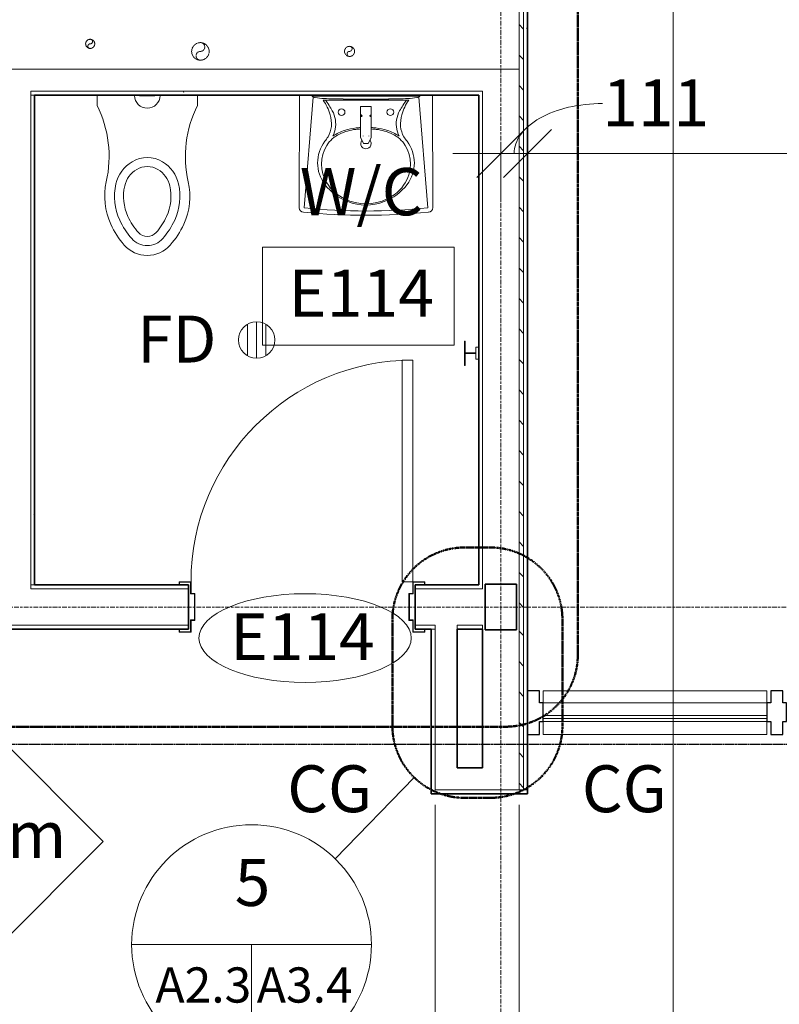
# Model space of a CAD drawing. Units: millimetres. Extents: x -13946 to 63312, y -46028 to 8727.
# Drawn here: x 16750 to 19918, y -29711 to -25604 of the extents above; entities that cross this region are included whole.
import ezdxf

# ---------------------------------------------------------------- set-up
doc = ezdxf.new("R2010")
doc.units = ezdxf.units.MM
for name, pattern in [('Center', [40, 10, -5, 20, -5]), ('Dash 1_5mm', [3, 1.5, -1.5]), ('Demolished', [4.8, 3.2, -1.6]), ('MCW_DCW', [19.5, 15, -1.5, 1.5, -1.5]), ('MCW_VENTLINE', [3, 1.5, -1.5])]:
    doc.linetypes.add(name, pattern=pattern)
for name, color, linetype, lineweight in [('A-ANNO-DIMS', 211, 'Continuous', 9), ('A-ANNO-DIMS-100', 211, 'Continuous', 9), ('A-ANNO-SYMB', 150, 'Continuous', 9), ('A-AREA-IDEN', 2, 'Continuous', 9), ('A-DETL', 90, 'Continuous', 9), ('A-DOOR', 31, 'Continuous', 9), ('A-DOOR-IDEN', 31, 'Continuous', 18), ('A-GLAZ-CURT', 52, 'Continuous', 18), ('A-GLAZ-CWMG', 51, 'Continuous', 18), ('A-WALL', 113, 'Continuous', 9), ('A-WALL-IDEN', 211, 'Continuous', 18), ('A-WALL-PATT', 111, 'Continuous', 35), ('G-ANNO-SYMB', 111, 'Continuous', 9), ('I-WALL', 2, 'Continuous', 9), ('P-PIPE', 3, 'Continuous', 9), ('P-SANR-FIXT', 6, 'Continuous', 18), ('P-SANR-FIXT-IDEN', 2, 'Continuous', 18), ('Q-SPCQ', 91, 'Continuous', 9), ('Q-SPCQ-IDEN', 132, 'Continuous', 18), ('S-COLS', 52, 'Continuous', 9), ('S-GRID', 1, 'Continuous', 9)]:
    doc.layers.add(name, color=color, linetype=linetype, lineweight=lineweight)
doc.styles.add('Futura Lt BT_2', font='FutuLt_.ttf', dxfattribs={"height": 195.68567})
doc.styles.add('Futura Lt BT_3', font='FutuLt_.ttf', dxfattribs={"width": 0.8, "height": 146.764253})
doc.styles.add('Futura Lt BT_B', font='txt', dxfattribs={"height": 197.226502})
doc.dimstyles.new('KSGM_Linear_-_2mm_-_Futura_Lt_BT', dxfattribs={"dimscale": 304.8, "dimtxt": 200, "dimasz": 0.656168, "dimexe": 0.656168, "dimexo": 0.328084, "dimgap": 0.164042, "dimtad": 1, "dimdec": 0, "dimzin": 0, "dimdsep": 46, "dimtxsty": 'Futura Lt BT_2', "dimblk1": 'OBLIQUE', "dimblk2": 'OBLIQUE', "dimsah": 1, "dimcen": 0.09, "dimdle": 0.656168, "dimadec": 0, "dimazin": 0, "dimtfac": 1, "dimtdec": 4, "dimtix": 1, "dimtmove": 0, "dimatfit": 3, "dimfxl": 1, "dimtvp": 1, "dimtfill": 1, "dimtolj": 1, "dimtzin": 0, "dimarcsym": 2})
doc.dimstyles.new('KSGM_Linear_-_2mm_-_Futura_Lt_BT_1', dxfattribs={"dimscale": 304.8, "dimtxt": 200, "dimasz": 0.656168, "dimexe": 0.656168, "dimexo": 0.328084, "dimgap": 0.164042, "dimtad": 1, "dimdec": 0, "dimzin": 0, "dimdsep": 46, "dimtxsty": 'Futura Lt BT_2', "dimblk1": 'OBLIQUE', "dimblk2": 'OBLIQUE', "dimsah": 1, "dimcen": 0.09, "dimdle": 0.656168, "dimadec": 0, "dimazin": 0, "dimtfac": 1, "dimtdec": 4, "dimtix": 1, "dimtmove": 1, "dimatfit": 3, "dimfxl": 1, "dimtvp": 1, "dimtfill": 1, "dimtolj": 1, "dimtzin": 0, "dimarcsym": 2})
pattern_1 = [(0, (0, 0), (812.8, 203.2), [6.706, -602.894, 6.706, -602.894, -3251.2]), (0, (0, 0), (812.8, 203.2), [-1219.2, 6.706, -1212.494, 6.706, -602.894, -1422.4]), (0, (0, 0), (812.8, 203.2), [-3048, 6.706, -399.694, 6.706, -1009.294]), (120, (304.8, 101.6), (-582.3764, 602.3054), [6.706, -602.894, 6.706, -602.894, -3251.2]), (120, (304.8, 101.6), (-582.3764, 602.3054), [-1219.2, 6.706, -1212.494, 6.706, -602.894, -1422.4]), (120, (304.8, 101.6), (-582.3764, 602.3054), [-3048, 6.706, -399.694, 6.706, -1009.294]), (240, (406.4, 508), (-230.4236, -805.5054), [6.706, -602.894, 6.706, -602.894, -3251.2]), (240, (406.4, 508), (-230.4236, -805.5054), [-1219.2, 6.706, -1212.494, 6.706, -602.894, -1422.4]), (240, (406.4, 508), (-230.4236, -805.5054), [-3048, 6.706, -399.694, 6.706, -1009.294])]

# ---------------------------------------------------------------- blocks, each defined once
blk = doc.blocks.new('2015039 Struct - New C_rvt-1-Main Floor Plan')
at = {"layer": 'S-COLS', "color": 250, "lineweight": 35}
for p, q in [((18821, -27958.9), (18691, -27958.9)), ((18691, -27958.9), (18691, -28148.9)), ((18821, -28148.9), (18821, -27958.9)), ((18691, -28148.9), (18821, -28148.9))]:
    blk.add_line(p, q, dxfattribs=at)
blk = doc.blocks.new('15111-CONFEDERATION COLLEGE-MEP_DETACHED - 2016_10_31_rvt-1-Main Floor Plan')
at = {"layer": 'P-PIPE', "color": 5, "linetype": 'MCW_DCW'}
for centre, radius, start, end in [((17043.6, -25704.8), 19, 0, 180), ((17043.6, -25704.8), 19, 180, 0), ((17043.6, -25714.3), 9.53, 90, 270), ((17043.6, -25695.3), 9.52, 270, 90)]:
    blk.add_arc(centre, radius, start, end, dxfattribs=at)
at = {"layer": 'P-PIPE', "color": 40, "linetype": 'MCW_VENTLINE'}
for centre, radius, start, end in [((17503.2, -25736.2), 36.5, 0, 180), ((17503.2, -25717.9), 18.3, 270, 90), ((17503.2, -25736.2), 36.5, 180, 0), ((17503.2, -25754.4), 18.3, 90, 270), ((18125.3, -25736.2), 21.1, 0, 180), ((18125.3, -25736.2), 21.1, 180, 0), ((18125.3, -25746.7), 10.5, 90, 270), ((18125.3, -25725.6), 10.5, 270, 90)]:
    blk.add_arc(centre, radius, start, end, dxfattribs=at)
blk = doc.blocks.new('Door - Single - Wrap Frame - 925x2135-2473477-Main Floor Plan')
at = {"layer": 'A-DOOR', "lineweight": 18}
for p, q in [((587.5, 1030), (542.5, 1030)), ((542.5, 1030), (542.5, 105)), ((587.5, 105), (587.5, 1030)), ((-337.5, 105), (-387.5, 105)), ((-387.5, 105), (-387.5, 92)), ((-385.9, 93.6), (-385.9, 103.4)), ((-385.9, 103.4), (-339.1, 103.4)), ((-374.5, 93.6), (-385.9, 93.6)), ((-374.5, 92), (-374.5, 93.6)), ((-339.1, 103.4), (-339.1, 55.4)), ((-337.5, 57), (-337.5, 105)), ((542.5, 105), (587.5, 105)), ((637.5, 105), (587.5, 105)), ((587.5, 105), (587.5, 57)), ((589.1, 55.4), (589.1, 103.4)), ((589.1, 103.4), (635.9, 103.4)), ((635.9, 93.6), (624.5, 93.6)), ((624.5, 93.6), (624.5, 92)), ((635.9, 103.4), (635.9, 93.6)), ((637.5, 92), (637.5, 105)), ((-339.1, 55.4), (-323.1, 55.4)), ((-321.5, 57), (-337.5, 57)), ((-323.1, 55.4), (-323.1, -54)), ((-321.5, -56), (-321.5, 57)), ((587.5, 57), (571.5, 57)), ((571.5, 57), (571.5, -56)), ((573.1, -54), (573.1, 55.4)), ((573.1, 55.4), (589.1, 55.4)), ((-323.1, -54), (-339.1, -54)), ((-339.1, -54), (-339.1, -103.4)), ((-337.5, -105), (-337.5, -56)), ((-337.5, -56), (-321.5, -56)), ((571.5, -56), (587.5, -56)), ((589.1, -54), (573.1, -54)), ((587.5, -56), (587.5, -105)), ((589.1, -103.4), (589.1, -54)), ((-387.5, -92), (-387.5, -105)), ((-387.5, -105), (-337.5, -105)), ((-385.9, -103.4), (-385.9, -93.6)), ((-385.9, -93.6), (-374.5, -93.6)), ((-339.1, -103.4), (-385.9, -103.4)), ((-374.5, -93.6), (-374.5, -92)), ((587.5, -105), (637.5, -105)), ((635.9, -103.4), (589.1, -103.4)), ((624.5, -92), (624.5, -93.6)), ((624.5, -93.6), (635.9, -93.6)), ((635.9, -93.6), (635.9, -103.4)), ((637.5, -105), (637.5, -92))]:
    blk.add_line(p, q, dxfattribs=at)
at = {"layer": 'A-DOOR'}
blk.add_arc((587.5, 105), 925, 90, 180, dxfattribs=at)
blk = doc.blocks.new('Plumb - Toilet Wall Mounted F WH - Vitreous_China-0-White-V8-Main Floor Plan')
at = {"layer": 'P-SANR-FIXT', "color": 7, "lineweight": 9}
for p, q in [((17072, -25961.2), (17072, -25920)), ((17072, -25920), (17228.3, -25920)), ((17228.3, -25920), (17334.8, -25920)), ((17249.8, -25920), (17249.8, -25918.4)), ((17313.3, -25918.4), (17313.3, -25920)), ((17334.8, -25920), (17491.1, -25920)), ((17491.1, -25920), (17491.1, -25961.2))]:
    blk.add_line(p, q, dxfattribs=at)
at = {"layer": 'P-SANR-FIXT', "color": 50, "lineweight": 25}
blk.add_line((17249.8, -25920), (17313.3, -25920), dxfattribs=at)
at = {"layer": 'P-SANR-FIXT', "color": 7, "lineweight": 9}
for centre, radius, start, end in [((17281.6, -25920), 53.3, 180, 360), ((16644, -26175), 478.4, 347.296, 26.5385), ((17919.1, -26175), 478.4, 153.4615, 192.704), ((17292.5, -26321.2), 145, 120.704, 167.296), ((17281.6, -26302.7), 123.6, 59.296, 120.704), ((17270.6, -26321.2), 145, 12.704, 59.296), ((17292.5, -26321.2), 107.7, 120.704, 167.296), ((17281.6, -26302.7), 86.3, 59.296, 120.704), ((17270.6, -26321.2), 107.7, 12.704, 59.296), ((17381.5, -26341.2), 277.6, 167.296, 204.704), ((17181.6, -26341.2), 277.6, 335.296, 12.704), ((17381.5, -26341.2), 236.3, 167.296, 204.704), ((17381.5, -26341.2), 198.9, 167.296, 204.704), ((17181.6, -26341.2), 198.9, 335.296, 12.704), ((17181.6, -26341.2), 236.3, 335.296, 12.704), ((17454.5, -26307.6), 316.6, 204.704, 221.296), ((17454.5, -26307.6), 279.3, 204.704, 221.296), ((17108.6, -26307.6), 279.3, 318.704, 335.296), ((17108.6, -26307.6), 316.6, 318.704, 335.296), ((17454.5, -26307.6), 358, 204.704, 221.296), ((17108.6, -26307.6), 358, 318.704, 335.296), ((17281.6, -26459.6), 86.4, 221.296, 318.704), ((17281.6, -26459.6), 49.1, 221.296, 318.704), ((17281.6, -26459.6), 127.8, 221.296, 318.704)]:
    blk.add_arc(centre, radius, start, end, dxfattribs=at)
blk = doc.blocks.new('Rectangular Mullion - 156 HM Right-V36-Main Floor Plan')
at = {"layer": 'A-GLAZ-CWMG', "lineweight": 9}
h = blk.add_hatch(dxfattribs=at)
h.set_pattern_fill('FP_43', color=256, style=0, pattern_type=2)
h.set_pattern_definition([(180, (18867, -28512.38), (-812.8, -203.2), [6.706, -602.894, 6.706, -3854.094]), (180, (18867, -28512.38), (-812.8, -203.2), [-616.306, -602.894, 6.706, -1212.494, -2032]), (180, (18867, -28512.38), (-812.8, -203.2), [-2438.4, 6.706, -602.894, 6.706, -1415.694]), (180, (18867, -28512.38), (-812.8, -203.2), [-3054.706, -399.694, 6.706, -1009.294]), (300, (18562.2, -28613.98), (582.3764, -602.3054), [6.706, -602.894, 6.706, -3854.094]), (300, (18562.2, -28613.98), (582.3764, -602.3054), [-616.306, -602.894, 6.706, -1212.494, -2032]), (300, (18562.2, -28613.98), (582.3764, -602.3054), [-2438.4, 6.706, -602.894, 6.706, -1415.694]), (300, (18562.2, -28613.98), (582.3764, -602.3054), [-3054.706, -399.694, 6.706, -1009.294]), (60, (18460.6, -29020.38), (230.4236, 805.5054), [6.706, -602.894, 6.706, -3854.094]), (60, (18460.6, -29020.38), (230.4236, 805.5054), [-616.306, -602.894, 6.706, -1212.494, -2032]), (60, (18460.6, -29020.38), (230.4236, 805.5054), [-2438.4, 6.706, -602.894, 6.706, -1415.694]), (60, (18460.6, -29020.38), (230.4236, 805.5054), [-3054.706, -399.694, 6.706, -1009.294])])
h.paths.add_polyline_path([(0, 73.5), (-50, 73.5), (-50, 18.5), (-66, 18.5), (-66, -58.5), (-50, -58.5), (-50, -108.5), (0, -108.5), (0, 18.5)], flags=0)
at = {"layer": 'A-GLAZ-CWMG', "lineweight": 25}
for p, q in [((0, 73.5), (-50, 73.5)), ((-50, 73.5), (-50, 18.5)), ((0, 18.5), (0, 73.5)), ((-50, 18.5), (-66, 18.5)), ((-66, 18.5), (-66, -58.5)), ((0, -108.5), (0, 18.5)), ((-66, -58.5), (-50, -58.5)), ((-50, -58.5), (-50, -108.5)), ((-50, -108.5), (0, -108.5))]:
    blk.add_line(p, q, dxfattribs=at)
blk = doc.blocks.new('System Panel - Glazed-3354540-Main Floor Plan')
at = {"layer": 'A-GLAZ-CURT'}
for p, q in [((466.5, 6.5), (-466.5, 6.5)), ((-466.5, 6.5), (-466.5, -6.5)), ((466.5, -6.5), (466.5, 6.5)), ((-466.5, -6.5), (466.5, -6.5))]:
    blk.add_line(p, q, dxfattribs=at)
blk = doc.blocks.new('Rectangular Mullion - 156 HM Mullion-3354495-Main Floor Plan')
at = {"layer": 'A-GLAZ-CWMG', "lineweight": 9}
for p, q in [((18933, -28453.9), (18933, -28403.9)), ((19866, -28403.9), (18933, -28403.9)), ((19866, -28403.9), (19866, -28453.9)), ((18933, -28453.9), (19866, -28453.9)), ((18933, -28585.9), (18933, -28530.9)), ((18933, -28530.9), (19866, -28530.9)), ((19866, -28530.9), (19866, -28585.9)), ((18933, -28585.9), (19866, -28585.9))]:
    blk.add_line(p, q, dxfattribs=at)
blk = doc.blocks.new('Rectangular Mullion - 156 HM Mullion-3344883-Main Floor Plan')
at = {"layer": 'A-GLAZ-CWMG', "lineweight": 25}
for p, q in [((-25, 18.5), (-25, 73.5)), ((-25, 73.5), (25, 73.5)), ((25, 73.5), (25, 18.5)), ((-41, -58.5), (-41, 18.5)), ((-41, 18.5), (-25, 18.5)), ((25, 18.5), (41, 18.5)), ((41, 18.5), (41, -58.5)), ((-25, -58.5), (-41, -58.5)), ((-25, -108.5), (-25, -58.5)), ((25, -58.5), (25, -108.5)), ((41, -58.5), (25, -58.5)), ((25, -108.5), (-25, -108.5))]:
    blk.add_line(p, q, dxfattribs=at)
blk = doc.blocks.new('Plumb - Sink Wall Mounted F WH - Vitreous_China-0-White-1824713-Main Floor Plan')
at = {"layer": 'P-SANR-FIXT', "color": 7, "lineweight": 9}
for p, q in [((15028.3, -25921.5), (15026.6, -26388.5)), ((15084.9, -25926.7), (15047.1, -26388.2)), ((15080.5, -25923.2), (15530.4, -25923.2)), ((15127, -25939.1), (15483.6, -25939.1)), ((15525.6, -25926.7), (15563.4, -26388.2)), ((15583.9, -26387.9), (15582.2, -25921.6))]:
    blk.add_line(p, q, dxfattribs=at)
for centre in [(15203.6, -25989.9), (15406.8, -25989.9)]:
    blk.add_circle(centre, 14, dxfattribs=at)
for centre, radius, start, end in [((15031.4, -25921.5), 3.16, 90, 180), ((15081.5, -25922.9), 1.42, 189.2, 232.8), ((15095.5, -25904.6), 24.5, 232.8, 265.2), ((15137.7, -25685.8), 247.1, 259.677, 268.209), ((14943.2, -26062.1), 221.1, 16.1946, 33.8054), ((15217, -24047.3), 1887.5, 267.357, 269.8082), ((14745.2, -26219.6), 481.2, 29.2914, 35.6551), ((15305.3, -18137.4), 7798, 269.30508, 270.69492), ((15393.5, -24047.3), 1887.5, 270.1918, 272.643), ((15865.3, -26219.6), 481.2, 144.3449, 150.7086), ((15667.3, -26062.1), 221.1, 146.1946, 163.8054), ((15472.8, -25685.8), 247.1, 271.791, 280.323), ((15515.1, -25904.6), 24.5, 274.8, 307.2), ((15529, -25922.9), 1.42, 307.2, 350.8), ((15517.7, -25921.1), 12.9, 350.8, 12.2103), ((15579.1, -25921.6), 3.17, 0, 90), ((15068.8, -26038), 110.1, 348.1784, 29.2914), ((15541.7, -26038), 110.1, 150.7086, 191.8216), ((15019.9, -26039.8), 141.3, 355.8054, 16.1946), ((15590.6, -26039.8), 141.3, 163.8054, 184.1946), ((15249.9, -26195.7), 127.4, 115.6078, 148.3922), ((15067.6, -26043.3), 93.4, 328.1946, 355.8054), ((15075.9, -26044.8), 101.9, 333.919, 351.0808), ((15267.6, -26233.1), 175, 107.0795, 124.9205), ((15285.7, -26270.3), 210.1, 96.3922, 115.6078), ((15297.7, -26331.1), 277.6, 96.9205, 107.0795), ((15305.3, -26445.7), 386.5, 93.328, 96.3922), ((15305.1, -26392.1), 339, 93.7667, 96.9205), ((15305.1, -26392.1), 339, 83.0795, 86.2148), ((15305.3, -26445.7), 386.5, 83.6078, 86.7083), ((15312.8, -26331.1), 277.6, 72.9205, 83.0795), ((15324.9, -26270.3), 210.1, 64.3922, 83.6078), ((15342.9, -26233.1), 175, 55.0795, 72.9205), ((15360.6, -26195.7), 127.4, 31.6078, 64.3922), ((15534.6, -26044.8), 101.9, 188.9192, 206.081), ((15542.9, -26043.3), 93.4, 184.1946, 211.8054), ((15251.9, -26201.5), 148.4, 142.5554, 217.4446), ((14950.1, -25970.5), 231.7, 322.5554, 328.1946), ((15305.2, -26120.8), 21.8, 139.9965, 0), ((15305.2, -26120.8), 21.8, 0, 39.2257), ((15660.4, -25970.5), 231.7, 211.8054, 217.4446), ((15358.6, -26201.5), 148.4, 322.5554, 37.4446), ((15267.5, -26206.6), 148, 148.3922, 211.6078), ((15343, -26206.6), 148, 328.3922, 31.6078), ((15294.2, -26190.1), 179.4, 211.6078, 244.3922), ((15316.3, -26190.1), 179.4, 295.6078, 328.3922), ((15308, -26158.6), 219.1, 217.4446, 248.8552), ((15302.5, -26158.6), 219.1, 291.1448, 322.5554), ((15305.3, -26167), 205, 244.3922, 295.6078), ((15305.2, -26165.7), 211.4, 248.8552, 291.1448), ((15045.2, -26388.5), 18.6, 180, 270), ((15305.2, -23793.8), 2626.2, 264.3173, 275.6827), ((15305.2, -24004.6), 2397.5, 263.8195, 276.1805), ((15564.7, -26387.9), 19.2, 271.8054, 0.2018)]:
    blk.add_arc(centre, radius, start, end, dxfattribs=at)
blk = doc.blocks.new('FAUCET-ELECTRONIC-DELTA_COMMERCIAL-611T0x0 - 611T040-1824675-Main Floor Plan')
at = {"layer": 'P-SANR-FIXT', "color": 7, "lineweight": 9}
for p, q in [((22.3, 23.5), (-22.2, 23.5)), ((-22.2, 23.5), (-22.2, -103.5)), ((22.3, -106.3), (22.3, 23.5)), ((-18.8, -13.4), (-18.8, -19.7)), ((-14.8, -16.6), (-16.2, -15.2)), ((16.2, -15.2), (14.8, -16.6)), ((18.8, -19.7), (18.8, -13.4)), ((-22.2, -103.5), (-9.8, -130.2)), ((-12, -98.8), (-12, -100.6)), ((8.5, -130.2), (22.3, -106.3)), ((12, -100.6), (12, -98.8)), ((-9.8, -130.2), (8.5, -130.2))]:
    blk.add_line(p, q, dxfattribs=at)
at = {"layer": 'P-SANR-FIXT', "color": 7, "lineweight": 9, "flags": 128}
for points in [[(-18.4, -12.5), (-19, -11.6), (-19.4, -10.9), (-19.5, -10.8)], [(17.9, -13.3), (19.1, -11.4), (19.4, -10.9), (19.4, -10.9), (19.1, -11.4), (18.6, -12.3), (18.4, -12.5)], [(18.8, -13.2), (18.9, -12.5), (19, -11.8), (19.3, -11.2), (19.3, -11), (19.4, -10.9), (19.4, -10.9), (19.4, -10.9), (19.4, -10.9), (19.4, -10.9), (19.4, -10.8), (19.5, -10.8)]]:
    blk.add_lwpolyline(points, dxfattribs=at)
blk = doc.blocks.new('Plumb - Floor Drain - Small - 6_ Diameter-2532012-Main Floor Plan')
at = {"layer": 'P-SANR-FIXT', "lineweight": 9}
for p, q in [((-38.1, 66), (-38.1, -66)), ((0, 76.2), (0, -76.2)), ((38.1, 66), (38.1, -66))]:
    blk.add_line(p, q, dxfattribs=at)
for start, end in [(360, 180), (180, 360)]:
    blk.add_arc((0, 0), 76.2, start, end, dxfattribs=at)
blk = doc.blocks.new('SE - Coat and WR Hook B-7672 Bobrick F WH - B-6727-2169227-Main Floor Plan')
at = {"layer": 'Q-SPCQ'}
for p, q in [((18606.9, -26944.3), (18605.3, -26944.3)), ((18605.3, -26947.9), (18605.3, -26944.3)), ((18605.3, -26944.3), (18605.3, -26947.8)), ((18606.9, -26944.3), (18605.3, -26944.3)), ((18605.3, -27042.3), (18605.3, -26947.9)), ((18606.9, -26947.8), (18606.9, -26944.3)), ((18606.9, -26944.3), (18606.9, -26947.9)), ((18606.9, -26947.9), (18606.9, -27042.3)), ((18664, -26969.7), (18651.3, -26969.7)), ((18651.3, -26976), (18651.3, -26969.7)), ((18651.3, -26969.7), (18651.3, -26969.9)), ((18651.3, -27014.1), (18651.3, -26976)), ((18606.9, -26994.3), (18651.3, -26994.3)), ((18651.3, -26995.9), (18606.9, -26995.9)), ((18651.3, -27020.5), (18651.3, -27014.1)), ((18651.3, -27020.3), (18651.3, -27020.5)), ((18651.3, -27020.5), (18664, -27020.5)), ((18605.3, -27045.9), (18605.3, -27042.3)), ((18605.3, -27042.3), (18605.3, -27045.9)), ((18605.3, -27045.9), (18606.9, -27045.9)), ((18605.3, -27045.9), (18606.9, -27045.9)), ((18606.9, -27045.9), (18606.9, -27042.3)), ((18606.9, -27042.3), (18606.9, -27045.9))]:
    blk.add_line(p, q, dxfattribs=at)
blk = doc.blocks.new('FORM - Room Name _ Number Tag - 2mm Text - FORM - Room Tag-154718-Main Floor Plan')
at = {"layer": 'A-AREA-IDEN'}
for p, q in [((-4.059, 2.04), (3.941, 2.04)), ((-4.059, -2.04), (-4.059, 2.04)), ((3.941, 2.04), (3.941, -2.04)), ((3.941, -2.04), (-4.059, -2.04))]:
    blk.add_line(p, q, dxfattribs=at)
blk = doc.blocks.new('FORM - Door Tag - FORM - Door Tag-110022-Main Floor Plan')
at = {"layer": 'A-DOOR-IDEN', "lineweight": 9}
blk.add_ellipse((0.133, 0), major_axis=(4.426, 0), ratio=0.418155, dxfattribs=at)
blk = doc.blocks.new('DIMBLOCK40-Main Floor Plan')
at = {"layer": 'A-ANNO-DIMS-100'}
for p, q in [((18482, -28879.2), (18482, -30837.2)), ((18482, -30637.2), (18482, -28879.2)), ((18170.1, -31277.5), (18170.1, -30437.2)), ((18170.1, -30637.2), (18482, -30637.2)), ((18170.1, -30637.2), (18170.1, -31277.5))]:
    blk.add_line(p, q, dxfattribs=at)
at = {"layer": 'A-ANNO-DIMS-100', "lineweight": 18}
for p, q in [((18170.1, -30637.2), (18270.1, -30537.2)), ((18482, -30637.2), (18582, -30537.2)), ((18170.1, -30637.2), (18070.1, -30737.2)), ((18482, -30637.2), (18382, -30737.2))]:
    blk.add_line(p, q, dxfattribs=at)
at = {"layer": 'A-ANNO-DIMS-100', "color": 0, "insert": (18097.5, -30328), "char_height": 195.69, "width": 548.571, "attachment_point": 1, "line_spacing_factor": 0.973378, "style": 'Futura Lt BT_2', "bg_fill": 3, "box_fill_scale": 1.25, "bg_fill_color": 0, "bg_fill_transparency": 0}
blk.add_mtext('312', dxfattribs=at)
blk = doc.blocks.new('_Oblique')
at = {"color": 0, "linetype": 'ByBlock', "lineweight": -2}
blk.add_line((-0.5, -0.5), (0.5, 0.5), dxfattribs=at)
blk = doc.blocks.new('DIMBLOCK41-Main Floor Plan')
at = {"layer": 'A-ANNO-DIMS-100'}
for p, q in [((18482, -28879.2), (18482, -30837.2)), ((18482, -30637.2), (18482, -28879.2)), ((18832, -28879.2), (18832, -30837.2)), ((18832, -30637.2), (18832, -28879.2)), ((18482, -30637.2), (18832, -30637.2))]:
    blk.add_line(p, q, dxfattribs=at)
at = {"layer": 'A-ANNO-DIMS-100', "lineweight": 18}
for p, q in [((18482, -30637.2), (18582, -30537.2)), ((18832, -30637.2), (18932, -30537.2)), ((18482, -30637.2), (18382, -30737.2)), ((18832, -30637.2), (18732, -30737.2))]:
    blk.add_line(p, q, dxfattribs=at)
at = {"layer": 'A-ANNO-DIMS-100'}
blk.add_ellipse((18918.1, -30637.2), major_axis=(0, 334.3), ratio=0.781054, start_param=0, end_param=1.570796, dxfattribs=at)
at = {"layer": 'A-ANNO-DIMS-100', "color": 0, "insert": (18918.1, -30202.5), "char_height": 195.69, "width": 548.571, "attachment_point": 1, "line_spacing_factor": 0.973378, "style": 'Futura Lt BT_2', "bg_fill": 3, "box_fill_scale": 1.25, "bg_fill_color": 0, "bg_fill_transparency": 0}
blk.add_mtext('350', dxfattribs=at)
blk = doc.blocks.new('DIMBLOCK42-Main Floor Plan')
at = {"layer": 'A-ANNO-DIMS-100'}
for p, q in [((18832, -28879.2), (18832, -30837.2)), ((18832, -30637.2), (18832, -28879.2)), ((21997, -29231.9), (21997, -30837.2)), ((21997, -30637.2), (21997, -29231.9)), ((18832, -30637.2), (21997, -30637.2))]:
    blk.add_line(p, q, dxfattribs=at)
at = {"layer": 'A-ANNO-DIMS-100', "lineweight": 18}
for p, q in [((18832, -30637.2), (18932, -30537.2)), ((21997, -30637.2), (22097, -30537.2)), ((18832, -30637.2), (18732, -30737.2)), ((21997, -30637.2), (21897, -30737.2))]:
    blk.add_line(p, q, dxfattribs=at)
at = {"layer": 'A-ANNO-DIMS-100', "color": 0, "insert": (20109.7, -30328), "char_height": 195.69, "width": 731.429, "attachment_point": 1, "line_spacing_factor": 0.973378, "style": 'Futura Lt BT_2', "bg_fill": 3, "box_fill_scale": 1.25, "bg_fill_color": 0, "bg_fill_transparency": 0}
blk.add_mtext('3165', dxfattribs=at)
blk = doc.blocks.new('DIMBLOCK186-Main Floor Plan')
at = {"layer": 'A-ANNO-DIMS-100'}
for p, q in [((18867, -27912.4), (18867, -25962.3)), ((18756, -26120.9), (18756, -26362.3)), ((18756, -26162.3), (18756, -26120.9)), ((18556, -26162.3), (18867, -26162.3)), ((18867, -26162.3), (18867, -27912.4))]:
    blk.add_line(p, q, dxfattribs=at)
at = {"layer": 'A-ANNO-DIMS-100', "lineweight": 18}
for p, q in [((18756, -26162.3), (18856, -26062.3)), ((18867, -26162.3), (18967, -26062.3)), ((18756, -26162.3), (18656, -26262.3)), ((18867, -26162.3), (18767, -26262.3))]:
    blk.add_line(p, q, dxfattribs=at)
at = {"layer": 'A-ANNO-DIMS-100'}
blk.add_ellipse((19180, -26162.3), major_axis=(368.5, 0), ratio=0.566381, start_param=1.570796, end_param=3.141593, dxfattribs=at)
at = {"layer": 'A-ANNO-DIMS-100', "color": 0, "insert": (19180, -25853.1), "char_height": 195.69, "width": 548.571, "attachment_point": 1, "line_spacing_factor": 0.973378, "style": 'Futura Lt BT_2', "bg_fill": 3, "box_fill_scale": 1.25, "bg_fill_color": 0, "bg_fill_transparency": 0}
blk.add_mtext('111', dxfattribs=at)
blk = doc.blocks.new('DIMBLOCK187-Main Floor Plan')
at = {"layer": 'A-ANNO-DIMS-100'}
for p, q in [((18867, -27912.4), (18867, -25962.3)), ((21962, -27912.4), (21962, -25962.3)), ((18867, -26162.3), (21962, -26162.3)), ((18867, -26162.3), (18867, -27912.4)), ((21962, -26162.3), (21962, -27912.4))]:
    blk.add_line(p, q, dxfattribs=at)
at = {"layer": 'A-ANNO-DIMS-100', "lineweight": 18}
for p, q in [((18867, -26162.3), (18967, -26062.3)), ((21962, -26162.3), (22062, -26062.3)), ((18867, -26162.3), (18767, -26262.3)), ((21962, -26162.3), (21862, -26262.3))]:
    blk.add_line(p, q, dxfattribs=at)
at = {"layer": 'A-ANNO-DIMS-100', "color": 0, "insert": (20109.7, -25853.1), "char_height": 195.69, "width": 731.429, "attachment_point": 1, "line_spacing_factor": 0.973378, "style": 'Futura Lt BT_2', "bg_fill": 3, "box_fill_scale": 1.25, "bg_fill_color": 0, "bg_fill_transparency": 0}
blk.add_mtext('3095', dxfattribs=at)
blk = doc.blocks.new('FORM - Wall Tag - FORM - Wall Tag-112637-Main Floor Plan')
at = {"layer": 'A-WALL-IDEN'}
for p, q in [((0, 8.768), (-4.384, 4.384)), ((4.384, 4.384), (0, 8.768)), ((-4.384, 4.384), (0, 0)), ((0, 0), (4.384, 4.384))]:
    blk.add_line(p, q, dxfattribs=at)
blk = doc.blocks.new('Detail View - FORM - Standard Detail Callout Tag-151402-Main Floor Plan')
at = {"layer": 'A-ANNO-SYMB', "lineweight": 18}
for p, q in [((-5, 0), (5, 0)), ((0, 0), (0, -5))]:
    blk.add_line(p, q, dxfattribs=at)
blk.add_circle((0, 0), 5, dxfattribs=at)

msp = doc.modelspace()

# ---------------------------------------------------------------- hatches: boundary and pattern name
at = {"layer": 'A-WALL-PATT', "lineweight": 9}
h = msp.add_hatch(dxfattribs=at)
h.set_pattern_fill('FP_55', color=256, style=0, pattern_type=2)
h.set_pattern_definition([(90, (18867, -26802.13), (-126.949, 3e-13), []), (45, (18867.01, -26802.13), (3e-13, 126.95), [179.533, -179.533]), (135, (18867.01, -26802.13), (3e-13, 126.95), [179.533, -179.533])])
h.paths.add_polyline_path([(18851, -28129.9), (18851, -25496.4), (18832, -25496.4), (18832, -28129.9)], flags=0)
h = msp.add_hatch(dxfattribs=at)
h.set_pattern_fill('FP_1', color=256, style=0, pattern_type=2)
h.set_pattern_definition(pattern_1)
h.paths.add_polyline_path([(18867, -28129.9), (18867, -25496.4), (18851, -25496.4), (18851, -28129.9)], flags=0)
h = msp.add_hatch(dxfattribs=at)
h.set_pattern_fill('FP_1', color=256, style=0, pattern_type=2)
h.set_pattern_definition(pattern_1)
h.paths.add_polyline_path([(17916.8, -25918.4), (18664, -25918.4), (18664, -25902.4), (16795.6, -25902.4), (16795.6, -25918.4), (17915.1, -25918.4)], flags=0)
h.paths.add_polyline_path([(15026.6, -25918.4), (16703.6, -25918.4), (16703.6, -25902.4), (14835.1, -25902.4), (14835.1, -25918.4)], flags=0)
h = msp.add_hatch(dxfattribs=at)
h.set_pattern_fill('FP_1', color=256, style=0, pattern_type=2)
h.set_pattern_definition(pattern_1)
h.paths.add_polyline_path([(18664, -27977.9), (18680, -27977.9), (18680, -25902.4), (18664, -25902.4), (18664, -27961.9)], flags=0)
h = msp.add_hatch(dxfattribs=at)
h.set_pattern_fill('FP_1', color=256, style=0, pattern_type=2)
h.set_pattern_definition(pattern_1)
h.paths.add_polyline_path([(16811.6, -27961.9), (16811.6, -25918.4), (16795.6, -25918.4), (16795.6, -27961.9)], flags=0)
h = msp.add_hatch(dxfattribs=at)
h.set_pattern_fill('FP_1', color=256, style=0, pattern_type=2)
h.set_pattern_definition(pattern_1)
h.paths.add_polyline_path([(18574, -27977.9), (18664, -27977.9), (18664, -27961.9), (18399, -27961.9), (18399, -27977.9), (18555.7, -27977.9)], flags=0)
h.paths.add_polyline_path([(16135.9, -27977.9), (16703.6, -27977.9), (16703.6, -27961.9), (15912.5, -27961.9), (15912.5, -27977.9)], flags=0)
h.paths.add_polyline_path([(17454, -27977.9), (17454, -27961.9), (16795.6, -27961.9), (16795.6, -27977.9), (17387.4, -27977.9)], flags=0)
h.paths.add_polyline_path([(14835.1, -27977.9), (14967.5, -27977.9), (14967.5, -27961.9), (14835.1, -27961.9)], flags=0)
h = msp.add_hatch(dxfattribs=at)
h.set_pattern_fill('FP_42', color=256, style=0, pattern_type=2)
h.set_pattern_definition([(90, (18867, -28443.53), (-126.95, 8e-15), []), (45, (18867.01, -28443.53), (7e-15, 126.95), [179.533, -179.533]), (135, (18867.01, -28443.53), (7e-15, 126.95), [179.533, -179.533])])
h.paths.add_polyline_path([(18851, -28817.2), (18851, -28129.9), (18832, -28129.9), (18832, -28817.2)], flags=0)

# ---------------------------------------------------------------- linework, layer by layer
at = {"layer": 'A-ANNO-SYMB', "linetype": 'Dash 1_5mm', "lineweight": 50}
for p, q in [((19077.2, -28253.2), (19077.2, -25522.5)), ((18304, -28105.7), (18304, -28549.9)), ((19013, -28549.9), (19013, -28105.7)), ((14757.2, -28553.2), (18777.2, -28553.2))]:
    msp.add_line(p, q, dxfattribs=at)
msp.add_arc((18777.2, -28253.2), 300, 270, 0, dxfattribs=at)
at = {"layer": 'A-DETL', "linetype": 'Demolished', "lineweight": 25}
msp.add_line((20676.9, -28627.3), (14457.1, -28627.3), dxfattribs=at)
at = {"layer": 'A-WALL'}
for p, q in [((18832, -25810.4), (18832, -23129.4)), ((18851, -28817.2), (18851, -23129.4)), ((18832, -28817.2), (18832, -25496.4)), ((14667.1, -25810.4), (18832, -25810.4)), ((16795.6, -25902.4), (18680, -25902.4)), ((16795.6, -27977.9), (16795.6, -25902.4)), ((18680, -27977.9), (18680, -25902.4)), ((16811.6, -25918.4), (16795.6, -25918.4)), ((16795.6, -27961.9), (16811.6, -27961.9)), ((17454, -27977.9), (16795.6, -27977.9)), ((18680, -27977.9), (18399, -27977.9)), ((17454, -28129.9), (15912.5, -28129.9)), ((18482, -28129.9), (18399, -28129.9)), ((18482, -28817.2), (18482, -28129.9)), ((18574, -28129.9), (18574, -28145.9)), ((18680, -28129.9), (18574, -28129.9)), ((18680, -28129.9), (18680, -28145.9)), ((18482, -28145.9), (18466, -28145.9)), ((18482, -28817.2), (18867, -28817.2))]:
    msp.add_line(p, q, dxfattribs=at)
at = {"layer": 'G-ANNO-SYMB'}
msp.add_line((19474.7, 4315.1), (19474.7, -44529.1), dxfattribs=at)
at = {"layer": 'I-WALL', "lineweight": 35}
for p, q in [((18867, -28833.2), (18867, -23129.4)), ((16811.6, -25918.4), (18664, -25918.4)), ((16811.6, -27961.9), (16811.6, -25918.4)), ((18664, -25918.4), (18664, -27961.9)), ((17454, -27961.9), (16811.6, -27961.9)), ((17454, -28145.9), (17454, -27961.9)), ((18664, -27961.9), (18399, -27961.9)), ((18399, -27961.9), (18399, -28145.9)), ((15912.5, -28145.9), (17454, -28145.9)), ((18399, -28145.9), (18466, -28145.9)), ((18466, -28145.9), (18466, -28833.2)), ((18574, -28725.2), (18574, -28145.9)), ((18574, -28145.9), (18680, -28145.9)), ((18680, -28145.9), (18680, -28725.2)), ((18680, -28725.2), (18574, -28725.2)), ((18466, -28833.2), (18867, -28833.2))]:
    msp.add_line(p, q, dxfattribs=at)
at = {"layer": 'S-GRID', "linetype": 'Center'}
for p, q in [((18756, 7726.8), (18756, -46028)), ((-13488.4, -28053.9), (62311.7, -28053.9))]:
    msp.add_line(p, q, dxfattribs=at)

# ---------------------------------------------------------------- block references
at = {"lineweight": 5}
for name in ['2015039 Struct - New C_rvt-1-Main Floor Plan', '15111-CONFEDERATION COLLEGE-MEP_DETACHED - 2016_10_31_rvt-1-Main Floor Plan']:
    msp.add_blockref(name, (0, 0), dxfattribs=at)
at = {"layer": 'A-AREA-IDEN', "xscale": 99.99999999999993, "yscale": 99.99999999999993, "zscale": 99.99999999999993}
msp.add_blockref('FORM - Room Name _ Number Tag - 2mm Text - FORM - Room Tag-154718-Main Floor Plan', (18167.9, -26757.4), dxfattribs=at)
at = {"layer": 'A-DOOR'}
msp.add_blockref('Door - Single - Wrap Frame - 925x2135-2473477-Main Floor Plan', (17801.5, -28053.9), dxfattribs=at)
at = {"layer": 'A-DOOR-IDEN', "xscale": 99.99999999999993, "yscale": 99.99999999999993, "zscale": 99.99999999999993}
msp.add_blockref('FORM - Door Tag - FORM - Door Tag-110022-Main Floor Plan', (17926.5, -28183.4), dxfattribs=at)
at = {"layer": 'A-GLAZ-CURT', "lineweight": 9}
msp.add_blockref('System Panel - Glazed-3354540-Main Floor Plan', (19399.5, -28512.4), dxfattribs=at)
at = {"layer": 'A-GLAZ-CWMG', "lineweight": 9, "rotation": 180}
msp.add_blockref('Rectangular Mullion - 156 HM Right-V36-Main Floor Plan', (18867, -28512.4), dxfattribs=at)
at = {"layer": 'A-GLAZ-CWMG', "lineweight": 9}
msp.add_blockref('Rectangular Mullion - 156 HM Mullion-3354495-Main Floor Plan', (0, 0), dxfattribs=at)
at = {"layer": 'A-GLAZ-CWMG', "lineweight": 9, "extrusion": (0, 0, -1), "rotation": 180}
msp.add_blockref('Rectangular Mullion - 156 HM Mullion-3344883-Main Floor Plan', (-19907, -28512.4), dxfattribs=at)
at = {"layer": 'A-WALL-IDEN', "xscale": 99.99999999999993, "yscale": 99.99999999999993, "zscale": 99.99999999999993}
msp.add_blockref('FORM - Wall Tag - FORM - Wall Tag-112637-Main Floor Plan', (16659.6, -29470.4), dxfattribs=at)
at = {"layer": 'P-SANR-FIXT', "color": 7, "lineweight": 9}
for name, p in [('Plumb - Toilet Wall Mounted F WH - Vitreous_China-0-White-V8-Main Floor Plan', (0, 0)), ('Plumb - Sink Wall Mounted F WH - Vitreous_China-0-White-1824713-Main Floor Plan', (2888.5, 0)), ('FAUCET-ELECTRONIC-DELTA_COMMERCIAL-611T0x0 - 611T040-1824675-Main Floor Plan', (18193.7, -25989.9))]:
    msp.add_blockref(name, p, dxfattribs=at)
at = {"layer": 'P-SANR-FIXT', "lineweight": 9}
msp.add_blockref('Plumb - Floor Drain - Small - 6_ Diameter-2532012-Main Floor Plan', (17737.8, -26940.1), dxfattribs=at)
at = {"layer": 'Q-SPCQ'}
msp.add_blockref('SE - Coat and WR Hook B-7672 Bobrick F WH - B-6727-2169227-Main Floor Plan', (0, 0), dxfattribs=at)

# ---------------------------------------------------------------- texts
at = {"layer": 'A-ANNO-SYMB', "lineweight": 25, "attachment_point": 2, "line_spacing_factor": 0.973378}
for s, insert, char_height, width, style in [('5', (17720.6, -29105.2), 195.7, 182.4, 'Futura Lt BT_2'), ('A2.3', (17515.5, -29557.3), 146.76, 388.8, 'Futura Lt BT_3')]:
    msp.add_mtext(s, dxfattribs=dict(at, insert=insert, char_height=char_height, width=width, style=style))
at = {"layer": 'A-AREA-IDEN', "lineweight": 50, "char_height": 197.23, "attachment_point": 2, "line_spacing_factor": 0.965774, "style": 'Futura Lt BT_B'}
for s, insert, width in [('W/C', (18174.4, -26222.8), 643.2), ('E114', (18174.4, -26646.1), 720)]:
    msp.add_mtext(s, dxfattribs=dict(at, insert=insert, width=width))
at = {"layer": 'A-DOOR-IDEN', "lineweight": 9, "insert": (17928.7, -28079.8), "char_height": 195.69, "width": 710.4, "attachment_point": 2, "line_spacing_factor": 0.973378, "style": 'Futura Lt BT_2'}
msp.add_mtext('E114', dxfattribs=at)
at = {"layer": 'A-WALL-IDEN', "lineweight": 25, "insert": (16661.8, -28905.7), "char_height": 195.69, "width": 590.4, "attachment_point": 2, "line_spacing_factor": 0.973378, "style": 'Futura Lt BT_2'}
msp.add_mtext('P3m', dxfattribs=at)
at = {"layer": 'P-SANR-FIXT-IDEN', "lineweight": 9, "insert": (17404.5, -26838.3), "char_height": 195.69, "width": 379.2, "attachment_point": 2, "line_spacing_factor": 0.973378, "style": 'Futura Lt BT_2'}
msp.add_mtext('FD', dxfattribs=at)

# ---------------------------------------------------------------- next in the draw order: dimensions: what is measured, and where the dimension line sits
at = {"layer": 'A-ANNO-DIMS'}
dim = msp.add_linear_dim(base=(18867, -26162.3), p1=(18756, -26020.9), p2=(18867, -28012.4), dimstyle='KSGM_Linear_-_2mm_-_Futura_Lt_BT_1', override={"dimpost": '<>', "dimfxl": 1994.600564}, dxfattribs=at)
dim.commit()
dim.dimension.update_dxf_attribs({"geometry": 'DIMBLOCK186-Main Floor Plan', "text_midpoint": (19454.3, -25983.6), "dimtype": 160})
dim = msp.add_linear_dim(base=(18482, -30637.2), p1=(18170.1, -31377.5), p2=(18482, -28779.2), dimstyle='KSGM_Linear_-_2mm_-_Futura_Lt_BT', override={"dimpost": '<>', "dimfxl": 2617.026114}, dxfattribs=at)
dim.commit()
dim.dimension.update_dxf_attribs({"geometry": 'DIMBLOCK40-Main Floor Plan', "text_midpoint": (18326, -30486.9)})

# ---------------------------------------------------------------- next in the draw order: linework, layer by layer
at = {"layer": 'A-ANNO-SYMB', "linetype": 'Dash 1_5mm', "lineweight": 50}
msp.add_line((18713, -27805.7), (18604, -27805.7), dxfattribs=at)
msp.add_arc((18604, -28105.7), 300, 90, 180, dxfattribs=at)

# ---------------------------------------------------------------- next in the draw order: block references
at = {"layer": 'A-ANNO-SYMB', "lineweight": 18, "xscale": 99.99999999999993, "yscale": 99.99999999999993, "zscale": 99.99999999999993}
msp.add_blockref('Detail View - FORM - Standard Detail Callout Tag-151402-Main Floor Plan', (17716.5, -29462.4), dxfattribs=at)

# ---------------------------------------------------------------- next in the draw order: texts
at = {"layer": 'A-ANNO-SYMB', "lineweight": 25, "insert": (17938.3, -29557.3), "char_height": 146.76, "width": 388.8, "attachment_point": 2, "line_spacing_factor": 0.973378, "style": 'Futura Lt BT_3'}
msp.add_mtext('A3.4', dxfattribs=at)
at = {"layer": 'Q-SPCQ-IDEN', "lineweight": 9, "insert": (18042.3, -28714.3), "char_height": 195.69, "width": 484.8, "attachment_point": 2, "line_spacing_factor": 0.973378, "style": 'Futura Lt BT_2'}
msp.add_mtext('CG', dxfattribs=at)

# ---------------------------------------------------------------- next in the draw order: dimensions: what is measured, and where the dimension line sits
at = {"layer": 'A-ANNO-DIMS'}
dim = msp.add_linear_dim(base=(21962, -26162.3), p1=(18867, -28012.4), p2=(21962, -28012.4), dimstyle='KSGM_Linear_-_2mm_-_Futura_Lt_BT', override={"dimpost": '<>', "dimfxl": 3095}, dxfattribs=at)
dim.commit()
dim.dimension.update_dxf_attribs({"geometry": 'DIMBLOCK187-Main Floor Plan', "text_midpoint": (20414.5, -26010.1)})
dim = msp.add_linear_dim(base=(18832, -30637.2), p1=(18482, -28779.2), p2=(18832, -28779.2), dimstyle='KSGM_Linear_-_2mm_-_Futura_Lt_BT_1', override={"dimpost": '<>', "dimfxl": 350}, dxfattribs=at)
dim.commit()
dim.dimension.update_dxf_attribs({"geometry": 'DIMBLOCK41-Main Floor Plan', "text_midpoint": (19192.4, -30333), "dimtype": 160})

# ---------------------------------------------------------------- next in the draw order: linework, layer by layer
at = {"layer": 'A-ANNO-SYMB'}
msp.add_line((18394.8, -28764.9), (18065.1, -29103.9), dxfattribs=at)
at = {"layer": 'A-ANNO-SYMB', "linetype": 'Dash 1_5mm', "lineweight": 50}
for centre, start, end in [((18713, -28105.7), 0, 90), ((18604, -28549.9), 180, 270)]:
    msp.add_arc(centre, 300, start, end, dxfattribs=at)

# ---------------------------------------------------------------- next in the draw order: dimensions: what is measured, and where the dimension line sits
at = {"layer": 'A-ANNO-DIMS'}
dim = msp.add_linear_dim(base=(21997, -30637.2), p1=(18832, -28779.2), p2=(21997, -29131.9), dimstyle='KSGM_Linear_-_2mm_-_Futura_Lt_BT', override={"dimpost": '<>', "dimfxl": 3184.591385}, dxfattribs=at)
dim.commit()
dim.dimension.update_dxf_attribs({"geometry": 'DIMBLOCK42-Main Floor Plan', "text_midpoint": (20414.5, -30486.7)})

# ---------------------------------------------------------------- next in the draw order: linework, layer by layer
at = {"layer": 'A-ANNO-SYMB', "linetype": 'Dash 1_5mm', "lineweight": 50}
msp.add_line((18604, -28849.9), (18713, -28849.9), dxfattribs=at)
msp.add_arc((18713, -28549.9), 300, 270, 0, dxfattribs=at)

# ---------------------------------------------------------------- next in the draw order: texts
at = {"layer": 'Q-SPCQ-IDEN', "lineweight": 9, "insert": (19271.2, -28714.3), "char_height": 195.69, "width": 484.8, "attachment_point": 2, "line_spacing_factor": 0.973378, "style": 'Futura Lt BT_2'}
msp.add_mtext('CG', dxfattribs=at)

doc.saveas('drawing.dxf')
